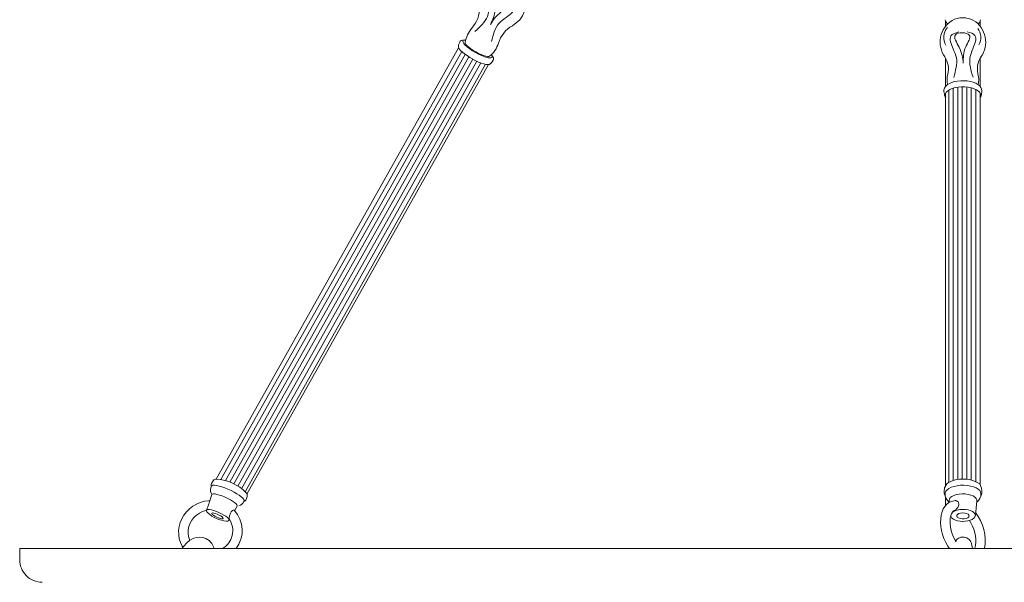
# Model space of a CAD drawing. Units: inches. Extents: x 0 to 1207, y 0 to 411.
# Drawn here: x 813 to 835, y 150 to 163 of the extents above; entities that cross this region are included whole.
import ezdxf

# ---------------------------------------------------------------- set-up
doc = ezdxf.new("R2010")
doc.units = ezdxf.units.IN
doc.header["$MEASUREMENT"] = 0

# ---------------------------------------------------------------- blocks, each defined once
blk = doc.blocks.new('ST1-P1AI-42')
at = {"color": 7, "linetype": 'Continuous', "lineweight": 15}
for p, q in [((834.092, 162.606), (834.092, 162.486)), ((834.134, 162.546), (834.134, 162.534)), ((834.861, 162.486), (834.861, 162.607)), ((823.25, 162.009), (817.85, 152.407)), ((823.276, 162.135), (823.25, 162.072)), ((823.286, 162.153), (823.277, 162.134)), ((823.307, 162.17), (823.286, 162.153)), ((823.333, 162.18), (823.307, 162.17)), ((823.37, 162.183), (823.333, 162.18)), ((823.353, 162.167), (823.344, 162.152)), ((823.344, 162.152), (823.348, 162.131)), ((823.348, 162.131), (823.365, 162.103)), ((823.373, 162.175), (823.353, 162.167)), ((823.365, 162.103), (823.382, 162.083)), ((823.408, 162.179), (823.37, 162.183)), ((823.402, 162.175), (823.373, 162.175)), ((823.397, 162.125), (823.399, 162.109)), ((823.399, 162.109), (823.413, 162.084)), ((823.413, 162.084), (823.439, 162.055)), ((823.439, 162.055), (823.476, 162.021)), ((823.476, 162.021), (823.523, 161.986)), ((823.318, 161.926), (817.958, 152.396)), ((823.397, 161.862), (818.06, 152.373)), ((823.48, 161.805), (818.156, 152.341)), ((823.267, 161.981), (823.261, 161.99)), ((823.295, 161.948), (823.267, 161.981)), ((823.333, 161.912), (823.295, 161.948)), ((823.381, 161.873), (823.333, 161.912)), ((823.437, 161.833), (823.381, 161.873)), ((823.498, 161.793), (823.437, 161.833)), ((823.563, 161.756), (823.498, 161.793)), ((823.523, 161.986), (823.576, 161.95)), ((823.576, 161.95), (823.633, 161.915)), ((823.633, 161.915), (823.693, 161.884)), ((823.693, 161.884), (823.751, 161.857)), ((823.751, 161.857), (823.806, 161.835)), ((823.806, 161.835), (823.854, 161.82)), ((823.854, 161.82), (823.894, 161.813)), ((823.894, 161.813), (823.923, 161.813)), ((823.907, 161.786), (823.937, 161.781)), ((823.923, 161.813), (823.94, 161.82)), ((823.937, 161.781), (823.969, 161.781)), ((823.969, 161.781), (823.99, 161.789)), ((823.978, 161.853), (823.978, 161.853)), ((823.995, 161.825), (823.978, 161.853)), ((823.995, 161.839), (823.98, 161.857)), ((823.99, 161.789), (823.999, 161.804)), ((824.014, 161.808), (823.995, 161.839)), ((823.999, 161.804), (823.995, 161.825)), ((824.023, 161.783), (824.014, 161.808)), ((824.025, 161.757), (824.023, 161.783)), ((823.566, 161.755), (818.248, 152.3)), ((823.655, 161.709), (818.335, 152.251)), ((823.748, 161.67), (818.417, 152.193)), ((823.846, 161.64), (818.495, 152.126)), ((818.538, 152.073), (823.918, 161.635)), ((823.63, 161.721), (823.563, 161.756)), ((823.695, 161.691), (823.63, 161.721)), ((823.756, 161.666), (823.695, 161.691)), ((823.812, 161.648), (823.756, 161.666)), ((823.86, 161.637), (823.812, 161.648)), ((823.898, 161.633), (823.86, 161.637)), ((823.971, 161.666), (824.011, 161.721)), ((824.01, 161.722), (824.016, 161.729)), ((824.016, 161.729), (824.025, 161.757)), ((834.092, 161.776), (834.092, 161.146)), ((834.861, 161.146), (834.861, 161.772)), ((834.089, 161.143), (834.067, 161.107)), ((834.127, 161.18), (834.089, 161.143)), ((834.175, 161.21), (834.127, 161.18)), ((834.131, 161.214), (834.131, 161.183)), ((834.231, 161.235), (834.175, 161.21)), ((834.293, 161.254), (834.231, 161.235)), ((834.302, 161.121), (834.238, 161.103)), ((834.36, 161.267), (834.293, 161.254)), ((834.373, 161.134), (834.302, 161.121)), ((834.431, 161.274), (834.36, 161.267)), ((834.362, 152.399), (834.362, 161.132)), ((834.447, 161.14), (834.373, 161.134)), ((834.502, 161.275), (834.431, 161.274)), ((834.522, 161.139), (834.447, 161.14)), ((834.462, 152.407), (834.462, 161.14)), ((834.574, 161.269), (834.502, 161.275)), ((834.596, 161.132), (834.522, 161.139)), ((834.562, 152.403), (834.562, 161.135)), ((834.642, 161.258), (834.574, 161.269)), ((834.665, 161.118), (834.596, 161.132)), ((834.707, 161.241), (834.642, 161.258)), ((834.764, 161.218), (834.707, 161.241)), ((834.813, 161.19), (834.764, 161.218)), ((834.851, 161.158), (834.813, 161.19)), ((834.878, 161.124), (834.851, 161.158)), ((834.894, 161.087), (834.878, 161.124)), ((834.055, 161.037), (834.056, 161.033)), ((834.067, 161.107), (834.056, 161.07)), ((834.056, 161.07), (834.056, 161.039)), ((834.056, 161.033), (834.064, 160.972)), ((834.086, 160.985), (834.081, 160.95)), ((834.081, 160.95), (834.09, 160.915)), ((834.105, 161.019), (834.086, 160.985)), ((834.09, 160.915), (834.094, 160.907)), ((834.092, 160.995), (834.092, 152.255)), ((834.138, 161.051), (834.105, 161.019)), ((834.183, 161.079), (834.138, 161.051)), ((834.162, 152.333), (834.162, 161.066)), ((834.238, 161.103), (834.183, 161.079)), ((834.262, 152.378), (834.262, 161.11)), ((834.662, 152.385), (834.662, 161.119)), ((834.728, 161.098), (834.665, 161.118)), ((834.781, 161.073), (834.728, 161.098)), ((834.762, 152.351), (834.762, 161.082)), ((834.824, 161.044), (834.781, 161.073)), ((834.854, 161.012), (834.824, 161.044)), ((834.87, 160.978), (834.854, 161.012)), ((834.862, 152.276), (834.862, 160.994)), ((834.869, 160.982), (834.862, 160.973)), ((834.862, 160.912), (834.872, 160.942)), ((834.862, 160.905), (834.881, 160.937)), ((834.872, 160.942), (834.87, 160.978)), ((834.881, 160.937), (834.889, 160.967)), ((834.89, 160.972), (834.898, 161.033)), ((834.89, 160.972), (834.89, 160.968)), ((834.899, 161.047), (834.894, 161.087)), ((834.896, 161.03), (834.899, 161.047)), ((817.784, 152.368), (817.748, 152.31)), ((834.155, 152.33), (834.205, 152.356)), ((834.205, 152.356), (834.264, 152.378)), ((834.264, 152.378), (834.331, 152.394)), ((834.331, 152.394), (834.403, 152.404)), ((834.403, 152.404), (834.478, 152.408)), ((834.478, 152.408), (834.553, 152.404)), ((834.553, 152.404), (834.625, 152.394)), ((834.625, 152.394), (834.692, 152.378)), ((834.692, 152.378), (834.751, 152.356)), ((834.751, 152.356), (834.852, 152.302)), ((817.754, 152.26), (817.744, 152.249)), ((817.778, 152.268), (817.754, 152.26)), ((817.814, 152.269), (817.778, 152.268)), ((817.861, 152.264), (817.814, 152.269)), ((817.916, 152.252), (817.861, 152.264)), ((817.978, 152.234), (817.916, 152.252)), ((818.045, 152.21), (817.978, 152.234)), ((818.115, 152.182), (818.045, 152.21)), ((818.184, 152.15), (818.115, 152.182)), ((818.25, 152.116), (818.184, 152.15)), ((834.065, 152.205), (834.058, 152.14)), ((834.065, 152.209), (834.118, 152.299)), ((834.065, 152.209), (834.065, 152.205)), ((834.096, 152.137), (834.08, 152.102)), ((834.125, 152.17), (834.096, 152.137)), ((834.118, 152.299), (834.155, 152.33)), ((834.166, 152.2), (834.125, 152.17)), ((834.219, 152.225), (834.166, 152.2)), ((834.282, 152.245), (834.219, 152.225)), ((834.351, 152.26), (834.282, 152.245)), ((834.425, 152.268), (834.351, 152.26)), ((834.501, 152.269), (834.425, 152.268)), ((834.577, 152.264), (834.501, 152.269)), ((834.648, 152.252), (834.577, 152.264)), ((834.714, 152.234), (834.648, 152.252)), ((834.771, 152.21), (834.714, 152.234)), ((834.817, 152.182), (834.771, 152.21)), ((834.851, 152.15), (834.817, 152.182)), ((834.872, 152.116), (834.851, 152.15)), ((834.852, 152.302), (834.891, 152.205)), ((834.891, 152.205), (834.891, 152.205)), ((834.898, 152.143), (834.891, 152.205)), ((817.682, 151.926), (817.589, 151.912)), ((817.712, 151.928), (817.682, 151.926)), ((817.757, 152.06), (817.708, 151.922)), ((817.74, 152.097), (817.758, 152.074)), ((817.758, 152.071), (817.756, 152.059)), ((817.769, 152.072), (817.757, 152.06)), ((817.757, 152.06), (817.757, 152.06)), ((817.758, 152.074), (817.758, 152.071)), ((817.794, 152.077), (817.769, 152.072)), ((817.83, 152.075), (817.794, 152.077)), ((817.876, 152.067), (817.83, 152.075)), ((817.93, 152.052), (817.876, 152.067)), ((817.989, 152.032), (817.93, 152.052)), ((818.05, 152.007), (817.989, 152.032)), ((818.111, 151.978), (818.05, 152.007)), ((818.168, 151.948), (818.111, 151.978)), ((818.219, 151.916), (818.168, 151.948)), ((818.262, 151.886), (818.219, 151.916)), ((818.311, 152.08), (818.25, 152.116)), ((818.365, 152.045), (818.311, 152.08)), ((818.41, 152.011), (818.365, 152.045)), ((818.443, 151.979), (818.41, 152.011)), ((818.465, 151.952), (818.443, 151.979)), ((818.473, 151.929), (818.465, 151.952)), ((818.472, 151.916), (818.473, 151.929)), ((818.519, 151.953), (818.54, 152.018)), ((834.08, 152.102), (834.08, 152.083)), ((834.093, 152.001), (834.093, 151.818)), ((834.175, 151.963), (834.168, 151.932)), ((834.168, 151.932), (834.168, 151.925)), ((834.168, 151.925), (834.172, 151.886)), ((834.197, 151.993), (834.175, 151.963)), ((834.231, 152.02), (834.197, 151.993)), ((834.283, 151.925), (834.222, 151.91)), ((834.278, 152.043), (834.231, 152.02)), ((834.333, 152.06), (834.278, 152.043)), ((834.306, 151.927), (834.283, 151.925)), ((834.395, 152.072), (834.333, 152.06)), ((834.462, 152.077), (834.395, 152.072)), ((834.529, 152.075), (834.462, 152.077)), ((834.593, 152.067), (834.529, 152.075)), ((834.652, 152.052), (834.593, 152.067)), ((834.703, 152.032), (834.652, 152.052)), ((834.744, 152.007), (834.703, 152.032)), ((834.772, 151.978), (834.744, 152.007)), ((834.754, 151.597), (834.788, 151.925)), ((834.786, 151.948), (834.772, 151.978)), ((834.788, 151.925), (834.786, 151.948)), ((834.878, 152.083), (834.872, 152.116)), ((817.256, 151.744), (817.189, 151.678)), ((817.33, 151.802), (817.256, 151.744)), ((817.412, 151.849), (817.33, 151.802)), ((817.498, 151.886), (817.412, 151.849)), ((817.589, 151.912), (817.498, 151.886)), ((817.55, 151.682), (817.625, 151.705)), ((817.625, 151.705), (817.635, 151.707)), ((817.638, 151.718), (817.635, 151.711)), ((817.635, 151.711), (817.637, 151.694)), ((817.637, 151.694), (817.637, 151.69)), ((817.649, 151.753), (817.638, 151.718)), ((817.638, 151.718), (817.649, 151.729)), ((817.638, 151.718), (817.638, 151.718)), ((817.649, 151.729), (817.673, 151.733)), ((817.673, 151.733), (817.707, 151.731)), ((817.707, 151.731), (817.751, 151.722)), ((817.751, 151.722), (817.802, 151.707)), ((817.802, 151.707), (817.857, 151.687)), ((818.294, 151.857), (818.262, 151.886)), ((818.263, 151.703), (818.32, 151.801)), ((818.315, 151.832), (818.294, 151.857)), ((818.322, 151.812), (818.315, 151.832)), ((818.32, 151.801), (818.322, 151.812)), ((834.041, 151.743), (834.013, 151.678)), ((834.076, 151.799), (834.041, 151.743)), ((834.118, 151.845), (834.076, 151.799)), ((834.167, 151.883), (834.118, 151.845)), ((834.222, 151.91), (834.167, 151.883)), ((834.242, 151.67), (834.263, 151.694)), ((834.257, 151.681), (834.299, 151.702)), ((834.263, 151.694), (834.286, 151.709)), ((834.286, 151.709), (834.297, 151.712)), ((834.299, 151.702), (834.351, 151.718)), ((834.351, 151.718), (834.408, 151.729)), ((834.408, 151.729), (834.47, 151.733)), ((834.47, 151.733), (834.532, 151.731)), ((834.532, 151.731), (834.591, 151.722)), ((834.591, 151.722), (834.644, 151.707)), ((834.644, 151.707), (834.689, 151.687)), ((817.086, 151.524), (817.051, 151.439)), ((817.133, 151.604), (817.086, 151.524)), ((817.189, 151.678), (817.133, 151.604)), ((817.271, 151.423), (817.309, 151.49)), ((817.309, 151.49), (817.357, 151.55)), ((817.357, 151.55), (817.414, 151.603)), ((817.414, 151.603), (817.479, 151.647)), ((817.479, 151.647), (817.55, 151.682)), ((817.637, 151.69), (817.644, 151.677)), ((817.644, 151.677), (817.667, 151.653)), ((817.756, 151.648), (817.754, 151.637)), ((817.754, 151.637), (817.766, 151.621)), ((817.771, 151.653), (817.756, 151.648)), ((817.766, 151.621), (817.79, 151.601)), ((817.798, 151.65), (817.771, 151.653)), ((817.79, 151.601), (817.825, 151.579)), ((817.834, 151.641), (817.798, 151.65)), ((817.825, 151.579), (817.865, 151.559)), ((817.876, 151.626), (817.834, 151.641)), ((817.857, 151.687), (817.914, 151.663)), ((817.865, 151.559), (817.907, 151.541)), ((817.917, 151.606), (817.876, 151.626)), ((817.907, 151.541), (817.946, 151.529)), ((817.914, 151.663), (817.969, 151.636)), ((817.955, 151.585), (817.917, 151.606)), ((817.946, 151.529), (817.979, 151.522)), ((817.985, 151.564), (817.955, 151.585)), ((817.969, 151.636), (818.02, 151.607)), ((817.979, 151.522), (818, 151.523)), ((818.004, 151.545), (817.985, 151.564)), ((818, 151.523), (818.009, 151.531)), ((818.009, 151.531), (818.004, 151.545)), ((818.02, 151.607), (818.065, 151.578)), ((818.065, 151.578), (818.101, 151.551)), ((818.101, 151.551), (818.126, 151.526)), ((818.126, 151.526), (818.139, 151.505)), ((818.139, 151.487), (818.136, 151.483)), ((818.139, 151.487), (818.15, 151.506)), ((818.139, 151.505), (818.14, 151.489)), ((818.14, 151.489), (818.139, 151.487)), ((833.983, 151.524), (833.981, 151.439)), ((833.994, 151.605), (833.983, 151.524)), ((834.013, 151.678), (833.994, 151.605)), ((834.19, 151.478), (834.196, 151.539)), ((834.192, 151.41), (834.19, 151.478)), ((834.196, 151.539), (834.207, 151.593)), ((834.206, 151.584), (834.213, 151.564)), ((834.207, 151.593), (834.223, 151.636)), ((834.213, 151.564), (834.234, 151.537)), ((834.223, 151.636), (834.242, 151.67)), ((834.234, 151.537), (834.267, 151.513)), ((834.236, 151.666), (834.257, 151.681)), ((834.267, 151.513), (834.309, 151.493)), ((834.309, 151.493), (834.359, 151.478)), ((834.341, 151.601), (834.339, 151.579)), ((834.339, 151.579), (834.352, 151.559)), ((834.358, 151.621), (834.341, 151.601)), ((834.352, 151.559), (834.379, 151.541)), ((834.388, 151.637), (834.358, 151.621)), ((834.359, 151.478), (834.415, 151.468)), ((834.379, 151.541), (834.417, 151.529)), ((834.427, 151.648), (834.388, 151.637)), ((834.417, 151.529), (834.461, 151.522)), ((834.472, 151.653), (834.427, 151.648)), ((834.461, 151.522), (834.507, 151.523)), ((834.518, 151.65), (834.472, 151.653)), ((834.507, 151.523), (834.55, 151.531)), ((834.559, 151.641), (834.518, 151.65)), ((834.531, 151.467), (834.586, 151.476)), ((834.55, 151.531), (834.585, 151.545)), ((834.592, 151.626), (834.559, 151.641)), ((834.569, 151.635), (834.572, 151.636)), ((834.585, 151.545), (834.608, 151.564)), ((834.586, 151.476), (834.638, 151.49)), ((834.612, 151.606), (834.592, 151.626)), ((834.608, 151.564), (834.618, 151.585)), ((834.618, 151.585), (834.612, 151.606)), ((834.625, 151.486), (834.657, 151.433)), ((834.638, 151.49), (834.682, 151.509)), ((834.682, 151.509), (834.718, 151.533)), ((834.689, 151.687), (834.724, 151.663)), ((834.718, 151.533), (834.743, 151.563)), ((834.724, 151.663), (834.746, 151.636)), ((834.743, 151.563), (834.753, 151.591)), ((834.746, 151.636), (834.755, 151.607)), ((834.753, 151.591), (834.753, 151.593)), ((834.755, 151.607), (834.754, 151.597)), ((834.754, 151.597), (834.754, 151.594)), ((834.762, 151.671), (834.762, 151.658)), ((817.027, 151.35), (817.016, 151.26)), ((817.016, 151.26), (817.018, 151.17)), ((817.051, 151.439), (817.027, 151.35)), ((817.226, 151.204), (817.229, 151.278)), ((817.229, 151.278), (817.244, 151.352)), ((817.244, 151.352), (817.271, 151.423)), ((833.981, 151.439), (833.987, 151.351)), ((833.987, 151.351), (834.002, 151.261)), ((834.002, 151.261), (834.026, 151.171)), ((834.201, 151.338), (834.192, 151.41)), ((834.218, 151.263), (834.201, 151.338)), ((834.241, 151.187), (834.218, 151.263)), ((834.415, 151.468), (834.469, 151.465)), ((834.469, 151.465), (834.473, 151.465)), ((834.473, 151.465), (834.531, 151.467)), ((834.657, 151.433), (834.691, 151.362)), ((834.691, 151.362), (834.72, 151.288)), ((834.72, 151.288), (834.742, 151.212)), ((817.018, 151.17), (817.031, 151.08)), ((817.031, 151.08), (817.057, 150.994)), ((817.257, 151.037), (817.196, 150.988)), ((817.235, 151.13), (817.226, 151.204)), ((817.257, 151.059), (817.235, 151.13)), ((817.307, 151.068), (817.257, 151.037)), ((817.266, 151.042), (817.257, 151.059)), ((817.354, 151.09), (817.307, 151.068)), ((817.422, 151.109), (817.354, 151.09)), ((817.489, 151.115), (817.422, 151.109)), ((817.555, 151.109), (817.489, 151.115)), ((817.624, 151.087), (817.555, 151.109)), ((817.696, 151.041), (817.624, 151.087)), ((817.758, 150.972), (817.696, 151.041)), ((834.026, 151.171), (834.056, 151.082)), ((834.056, 151.082), (834.094, 150.996)), ((834.271, 151.114), (834.241, 151.187)), ((834.306, 151.044), (834.271, 151.114)), ((834.327, 151.01), (834.306, 151.044)), ((834.34, 151.061), (834.315, 151.029)), ((834.376, 151.089), (834.34, 151.061)), ((834.402, 151.101), (834.376, 151.089)), ((834.433, 151.11), (834.402, 151.101)), ((834.467, 151.115), (834.433, 151.11)), ((834.502, 151.114), (834.467, 151.115)), ((834.567, 151.095), (834.502, 151.114)), ((834.595, 151.079), (834.567, 151.095)), ((834.617, 151.061), (834.595, 151.079)), ((834.646, 151.025), (834.617, 151.061)), ((834.742, 151.212), (834.757, 151.138)), ((834.757, 151.138), (834.765, 151.066)), ((834.765, 151.066), (834.765, 150.999)), ((817.057, 150.994), (817.094, 150.913)), ((817.129, 150.915), (817.089, 150.859)), ((817.094, 150.913), (817.11, 150.888)), ((817.196, 150.988), (817.129, 150.915)), ((817.799, 150.887), (817.758, 150.972)), ((817.805, 150.859), (817.799, 150.887)), ((834.094, 150.996), (834.138, 150.915)), ((834.138, 150.915), (834.175, 150.859)), ((834.662, 150.992), (834.646, 151.025)), ((834.678, 150.937), (834.662, 150.992)), ((834.692, 150.862), (834.678, 150.937)), ((834.747, 150.888), (834.735, 150.859)), ((834.759, 150.939), (834.747, 150.888)), ((834.765, 150.999), (834.759, 150.939))]:
    blk.add_line(p, q, dxfattribs=at)
at = {"color": 7, "lineweight": 15}
for p, q in [((813.478, 150.859), (855.478, 150.859)), ((813.478, 150.613), (813.478, 150.859))]:
    blk.add_line(p, q, dxfattribs=at)
at = {"color": 7, "linetype": 'Continuous', "lineweight": 15}
for centre, radius, start, end in [((824.162, 163.014), 0.587, 298.9877, 20.2716), ((823.044, 162.892), 0.671, 318.2197, 1.6051), ((834.476, 162.163), 0.513, 62.3461, 118.097), ((823.967, 162.054), 0.574, 137.1946, 173), ((824.766, 161.925), 0.657, 119.0473, 163.4308), ((834.541, 162.133), 0.571, 122.4026, 215.1328), ((834.21, 162.642), 0.125, 184.5557, 239.8761), ((834.415, 162.134), 0.569, 324.618, 58.237), ((834.752, 162.64), 0.117, 301.1801, 356.5752), ((823.33, 162.04), 0.0854, 159.7235, 219.7397), ((824.214, 162.941), 1.195, 225.8754, 255.1296), ((823.586, 162.268), 0.57, 308.0711, 344.142), ((833.678, 161.539), 0.476, 345.7117, 33.8806), ((835.264, 161.543), 0.465, 145.6591, 195.0477), ((823.9, 161.723), 0.09, 264.4217, 320.3069), ((834.671, 161.294), 0.547, 166.4082, 190.7704), ((834.345, 161.293), 0.485, 347.2528, 15.3189), ((834.187, 160.984), 0.124, 187.152, 223.7573), ((817.859, 152.317), 0.0905, 89.4292, 143.1157), ((817.784, 151.38), 1.031, 44.5161, 85.8311), ((817.909, 152.167), 0.183, 153.3331, 202.6658), ((817.801, 152.272), 0.0637, 142.7478, 201.8397), ((834.185, 152.123), 0.128, 172.4431, 216.3938), ((834.779, 152.12), 0.121, 321.3317, 11.614), ((818.31, 151.98), 0.173, 284.6966, 338.5259), ((818.457, 151.968), 0.0618, 288.8027, 345.9998), ((818.46, 152.044), 0.0829, 341.9999, 44.6357), ((834.308, 152.077), 0.229, 178.6083, 233.2661), ((834.659, 152.072), 0.218, 304.982, 3.0133), ((817.776, 151.262), 0.657, 322.0732, 43.3238), ((818.16, 152.201), 0.738, 228.0155, 263.8869), ((817.755, 151.26), 0.466, 300.6236, 33.0297), ((818.092, 151.533), 0.0661, 261.528, 311.7324), ((833.96, 151.04), 1.013, 349.6573, 38.0598)]:
    blk.add_arc(centre, radius, start, end, dxfattribs=at)
at = {"color": 7, "lineweight": 15}
for centre, radius, start, end in [((834.379, 162.238), 0.33, 138.6108, 212.021), ((834.527, 162.235), 0.348, 331.9273, 36.0988), ((813.98, 150.611), 0.502, 179.6784, 269.7665)]:
    blk.add_arc(centre, radius, start, end, dxfattribs=at)
for points, knots in [([(824.237, 163.171), (824.165, 163.19), (823.983, 163.24), (823.938, 162.928), (823.894, 162.629), (823.724, 162.473), (823.61, 162.368)], [0, 0, 0, 0, 0.192208, 0.488854, 0.700548, 1.138985, 1.138985, 1.138985, 1.138985]), ([(823.957, 162.526), (824.006, 162.628), (824.092, 162.81), (824.056, 163.281), (824.543, 162.974), (824.124, 162.797), (824.018, 162.626), (823.957, 162.526)], [0, 0, 0, 0, 0.366566, 0.653598, 0.961439, 1.231664, 1.602159, 1.602159, 1.602159, 1.602159]), ([(824.398, 163.073), (824.449, 163.019), (824.577, 162.88), (824.322, 162.695), (824.077, 162.518), (824.018, 162.295), (823.979, 162.145)], [0, 0, 0, 0, 0.192208, 0.488854, 0.700548, 1.138985, 1.138985, 1.138985, 1.138985]), ([(834.383, 162.361), (834.312, 162.339), (834.131, 162.286), (834.257, 161.996), (834.377, 161.719), (834.314, 161.497), (834.272, 161.348)], [0, 0, 0, 0, 0.192208, 0.488854, 0.700548, 1.138985, 1.138985, 1.138985, 1.138985]), ([(834.484, 161.665), (834.472, 161.778), (834.449, 161.978), (834.171, 162.359), (834.747, 162.355), (834.483, 161.983), (834.484, 161.782), (834.484, 161.665)], [0, 0, 0, 0, 0.366566, 0.653598, 0.961439, 1.231664, 1.602159, 1.602159, 1.602159, 1.602159]), ([(834.572, 162.362), (834.643, 162.343), (834.825, 162.293), (834.705, 162.001), (834.591, 161.721), (834.658, 161.501), (834.703, 161.352)], [0, 0, 0, 0, 0.192208, 0.488854, 0.700548, 1.138985, 1.138985, 1.138985, 1.138985])]:
    blk.add_open_spline(points, degree=3, knots=knots, dxfattribs=at)
at = {"color": 7, "linetype": 'Continuous', "lineweight": 15}
for points, knots in [([(817.649, 151.753), (817.651, 151.759), (817.657, 151.776), (817.672, 151.81), (817.687, 151.849), (817.698, 151.884), (817.705, 151.91), (817.707, 151.918), (817.708, 151.922)], [0, 0, 0, 0, 0.111979, 0.301181, 0.523582, 0.688719, 0.854194, 1, 1, 1, 1]), ([(834.296, 151.713), (834.296, 151.713), (834.303, 151.715), (834.317, 151.724), (834.34, 151.743), (834.362, 151.772), (834.38, 151.81), (834.387, 151.849), (834.379, 151.884), (834.361, 151.91), (834.34, 151.923), (834.327, 151.926), (834.322, 151.927)], [0, 0, 0, 0, 0.0010835, 0.0883644, 0.1740363, 0.3047583, 0.4386124, 0.5959544, 0.712783, 0.8298514, 0.9417945, 1, 1, 1, 1]), ([(818.244, 151.717), (818.239, 151.716), (818.228, 151.714), (818.206, 151.7), (818.185, 151.676), (818.168, 151.646), (818.154, 151.609), (818.146, 151.571), (818.143, 151.541), (818.144, 151.521), (818.144, 151.517), (818.145, 151.513)], [0, 0, 0, 0, 0.112739, 0.225556, 0.336275, 0.447403, 0.569456, 0.712668, 0.831689, 0.923629, 1, 1, 1, 1]), ([(818.254, 151.713), (818.252, 151.714), (818.251, 151.717), (818.246, 151.717), (818.244, 151.717)], [0, 0, 0, 0, 0.601257, 1, 1, 1, 1])]:
    blk.add_open_spline(points, degree=3, knots=knots, dxfattribs=at)
blk.add_open_spline([(834.322, 151.927), (834.306, 151.927)], degree=1, dxfattribs=at)

msp = doc.modelspace()

# ---------------------------------------------------------------- block references
msp.add_blockref('ST1-P1AI-42', (0, 0))

doc.saveas('drawing.dxf')
